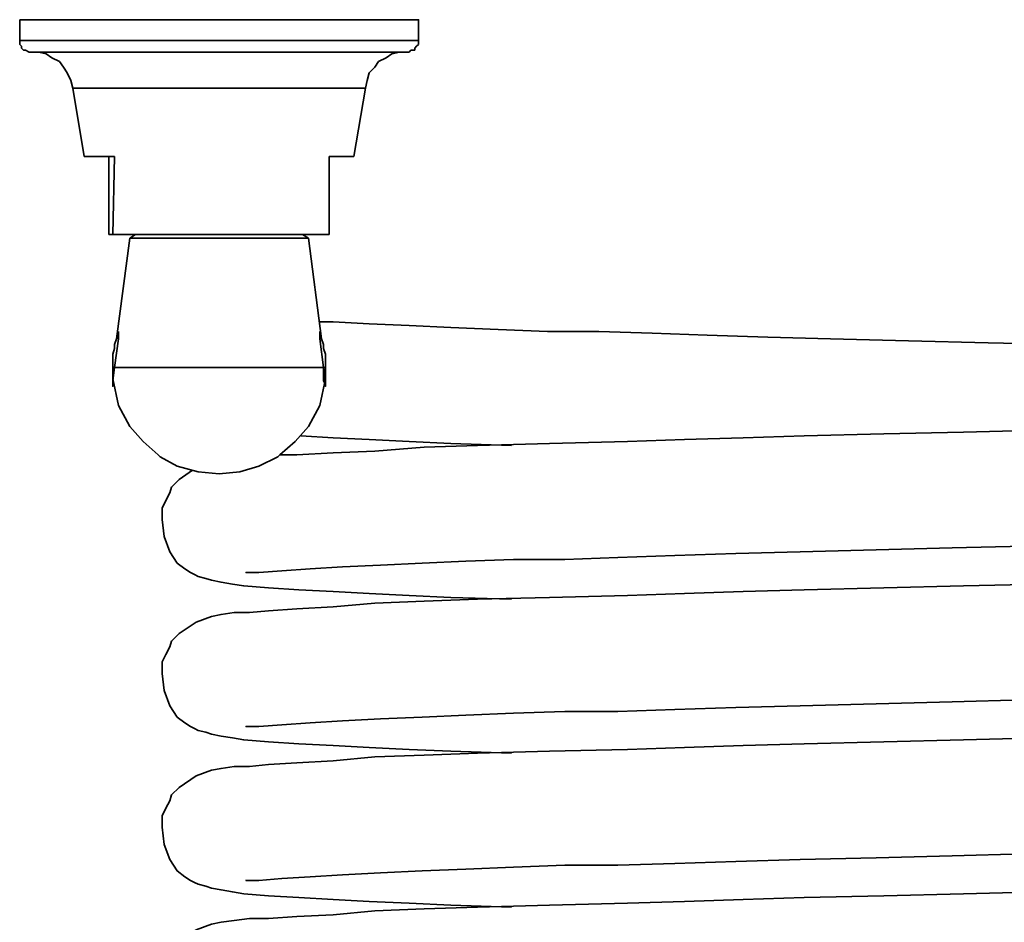
# Model space of a CAD drawing. Extents: x 61 to 709, y -31 to 639.
# Drawn here: x 406 to 483, y 523 to 594 of the extents above; entities that cross this region are included whole.
import ezdxf

# ---------------------------------------------------------------- set-up
doc = ezdxf.new("R2010")
doc.units = 0
doc.header["$MEASUREMENT"] = 0
doc.layers.get('0').update_dxf_attribs({"lineweight": 0})

msp = doc.modelspace()

# ---------------------------------------------------------------- linework, layer by layer
at = {"color": 7, "lineweight": 35}
for points in [[(405.685, 593.929), (405.685, 593.929), (405.685, 592.289), (405.685, 592.289)], [(436.991, 592.289), (436.991, 592.289), (436.991, 593.929), (436.991, 593.929)], [(409.859, 588.562), (409.859, 588.562), (410.753, 583.195), (410.753, 583.195)], [(431.923, 583.195), (431.923, 583.195), (432.817, 588.562), (432.817, 588.562)], [(412.691, 583.195), (412.691, 583.195), (412.691, 577.083), (412.691, 577.083)], [(412.99, 577.083), (412.99, 577.083), (413.139, 583.195), (413.139, 583.195)], [(429.985, 583.195), (429.985, 583.195), (429.985, 577.083), (429.985, 577.083)], [(412.99, 577.083), (412.99, 577.083), (412.691, 577.083), (412.691, 577.083)], [(414.331, 576.785), (414.331, 576.785), (413.288, 568.884), (413.288, 568.884)], [(414.778, 577.083), (414.778, 577.083), (414.331, 576.785), (414.331, 576.785)], [(428.345, 576.785), (428.345, 576.785), (427.897, 577.083), (427.897, 577.083)], [(429.388, 568.884), (429.388, 568.884), (428.345, 576.785), (428.345, 576.785)], [(413.139, 566.647), (413.139, 566.647), (412.99, 566.647), (412.99, 566.647)], [(429.686, 566.647), (429.686, 566.647), (429.537, 565.604), (429.537, 565.604)], [(429.686, 566.647), (429.686, 566.647), (429.537, 566.647), (429.537, 566.647)]]:
    msp.add_open_spline(points, degree=3, dxfattribs=at)
for points, knots in [([(436.991, 593.929), (436.991, 593.929), (436.991, 593.929), (436.991, 593.929), (436.991, 593.929), (436.842, 593.929), (436.842, 593.929), (436.842, 593.929), (436.544, 593.929), (436.544, 593.929), (436.544, 593.929), (435.948, 593.929), (435.948, 593.929), (435.948, 593.929), (435.202, 593.929), (435.202, 593.929), (435.202, 593.929), (434.159, 593.929), (434.159, 593.929), (434.159, 593.929), (433.115, 593.929), (433.115, 593.929), (433.115, 593.929), (431.774, 593.929), (431.774, 593.929), (431.774, 593.929), (430.432, 593.929), (430.432, 593.929), (430.432, 593.929), (428.792, 593.929), (428.792, 593.929), (428.792, 593.929), (427.152, 593.929), (427.152, 593.929), (427.152, 593.929), (425.512, 593.929), (425.512, 593.929), (425.512, 593.929), (423.723, 593.929), (423.723, 593.929), (423.723, 593.929), (421.934, 593.929), (421.934, 593.929), (421.934, 593.929), (419.996, 593.929), (419.996, 593.929), (419.996, 593.929), (418.207, 593.929), (418.207, 593.929), (418.207, 593.929), (416.418, 593.929), (416.418, 593.929), (416.418, 593.929), (414.778, 593.929), (414.778, 593.929), (414.778, 593.929), (413.139, 593.929), (413.139, 593.929), (413.139, 593.929), (411.648, 593.929), (411.648, 593.929), (411.648, 593.929), (410.306, 593.929), (410.306, 593.929), (410.306, 593.929), (409.113, 593.929), (409.113, 593.929), (409.113, 593.929), (408.07, 593.929), (408.07, 593.929), (408.07, 593.929), (407.175, 593.929), (407.175, 593.929), (407.175, 593.929), (406.43, 593.929), (406.43, 593.929), (406.43, 593.929), (405.983, 593.929), (405.983, 593.929), (405.983, 593.929), (405.685, 593.929), (405.685, 593.929)], [0, 0, 0, 0, 1, 1, 1, 2, 2, 2, 3, 3, 3, 4, 4, 4, 5, 5, 5, 6, 6, 6, 7, 7, 7, 8, 8, 8, 9, 9, 9, 10, 10, 10, 11, 11, 11, 12, 12, 12, 13, 13, 13, 14, 14, 14, 15, 15, 15, 16, 16, 16, 17, 17, 17, 18, 18, 18, 19, 19, 19, 20, 20, 20, 21, 21, 21, 22, 22, 22, 23, 23, 23, 24, 24, 24, 25, 25, 25, 26, 26, 26, 27, 27, 27, 27]), ([(405.685, 592.289), (405.685, 592.289), (405.685, 592.14), (405.685, 592.14), (405.685, 592.14), (405.685, 591.991), (405.685, 591.991), (405.685, 591.991), (405.834, 591.842), (405.834, 591.842), (405.834, 591.842), (405.834, 591.693), (405.834, 591.693), (405.834, 591.693), (405.983, 591.544), (405.983, 591.544), (405.983, 591.544), (406.132, 591.544), (406.132, 591.544), (406.132, 591.544), (406.43, 591.395), (406.43, 591.395), (406.43, 591.395), (406.579, 591.395), (406.579, 591.395)], [0, 0, 0, 0, 1, 1, 1, 2, 2, 2, 3, 3, 3, 4, 4, 4, 5, 5, 5, 6, 6, 6, 7, 7, 7, 8, 8, 8, 8]), ([(405.685, 592.289), (405.685, 592.289), (405.685, 592.289), (405.685, 592.289), (405.685, 592.289), (405.983, 592.289), (405.983, 592.289), (405.983, 592.289), (406.43, 592.289), (406.43, 592.289), (406.43, 592.289), (407.175, 592.289), (407.175, 592.289), (407.175, 592.289), (408.07, 592.289), (408.07, 592.289), (408.07, 592.289), (409.113, 592.289), (409.113, 592.289), (409.113, 592.289), (410.306, 592.289), (410.306, 592.289), (410.306, 592.289), (411.648, 592.289), (411.648, 592.289), (411.648, 592.289), (413.139, 592.289), (413.139, 592.289), (413.139, 592.289), (414.778, 592.289), (414.778, 592.289), (414.778, 592.289), (416.418, 592.289), (416.418, 592.289), (416.418, 592.289), (418.207, 592.289), (418.207, 592.289), (418.207, 592.289), (419.996, 592.289), (419.996, 592.289), (419.996, 592.289), (421.934, 592.289), (421.934, 592.289), (421.934, 592.289), (423.723, 592.289), (423.723, 592.289), (423.723, 592.289), (425.512, 592.289), (425.512, 592.289), (425.512, 592.289), (427.152, 592.289), (427.152, 592.289), (427.152, 592.289), (428.792, 592.289), (428.792, 592.289), (428.792, 592.289), (430.432, 592.289), (430.432, 592.289), (430.432, 592.289), (431.774, 592.289), (431.774, 592.289), (431.774, 592.289), (433.115, 592.289), (433.115, 592.289), (433.115, 592.289), (434.159, 592.289), (434.159, 592.289), (434.159, 592.289), (435.202, 592.289), (435.202, 592.289), (435.202, 592.289), (435.948, 592.289), (435.948, 592.289), (435.948, 592.289), (436.544, 592.289), (436.544, 592.289), (436.544, 592.289), (436.842, 592.289), (436.842, 592.289), (436.842, 592.289), (436.991, 592.289), (436.991, 592.289)], [0, 0, 0, 0, 1, 1, 1, 2, 2, 2, 3, 3, 3, 4, 4, 4, 5, 5, 5, 6, 6, 6, 7, 7, 7, 8, 8, 8, 9, 9, 9, 10, 10, 10, 11, 11, 11, 12, 12, 12, 13, 13, 13, 14, 14, 14, 15, 15, 15, 16, 16, 16, 17, 17, 17, 18, 18, 18, 19, 19, 19, 20, 20, 20, 21, 21, 21, 22, 22, 22, 23, 23, 23, 24, 24, 24, 25, 25, 25, 26, 26, 26, 27, 27, 27, 27]), ([(436.097, 591.395), (436.097, 591.395), (436.246, 591.395), (436.246, 591.395), (436.246, 591.395), (436.395, 591.544), (436.395, 591.544), (436.395, 591.544), (436.693, 591.544), (436.693, 591.544), (436.693, 591.544), (436.693, 591.693), (436.693, 591.693), (436.693, 591.693), (436.842, 591.842), (436.842, 591.842), (436.842, 591.842), (436.991, 591.991), (436.991, 591.991), (436.991, 591.991), (436.991, 592.14), (436.991, 592.14), (436.991, 592.14), (436.991, 592.289), (436.991, 592.289)], [0, 0, 0, 0, 1, 1, 1, 2, 2, 2, 3, 3, 3, 4, 4, 4, 5, 5, 5, 6, 6, 6, 7, 7, 7, 8, 8, 8, 8]), ([(406.579, 591.395), (406.579, 591.395), (407.175, 591.395), (407.175, 591.395), (407.175, 591.395), (407.772, 591.246), (407.772, 591.246), (407.772, 591.246), (408.219, 590.947), (408.219, 590.947), (408.219, 590.947), (408.815, 590.649), (408.815, 590.649), (408.815, 590.649), (409.113, 590.202), (409.113, 590.202), (409.113, 590.202), (409.412, 589.755), (409.412, 589.755), (409.412, 589.755), (409.71, 589.158), (409.71, 589.158), (409.71, 589.158), (409.859, 588.562), (409.859, 588.562)], [0, 0, 0, 0, 1, 1, 1, 2, 2, 2, 3, 3, 3, 4, 4, 4, 5, 5, 5, 6, 6, 6, 7, 7, 7, 8, 8, 8, 8]), ([(436.097, 591.395), (436.097, 591.395), (436.097, 591.395), (436.097, 591.395), (436.097, 591.395), (435.799, 591.395), (435.799, 591.395), (435.799, 591.395), (435.351, 591.395), (435.351, 591.395), (435.351, 591.395), (434.606, 591.395), (434.606, 591.395), (434.606, 591.395), (433.712, 591.395), (433.712, 591.395), (433.712, 591.395), (432.668, 591.395), (432.668, 591.395), (432.668, 591.395), (431.475, 591.395), (431.475, 591.395), (431.475, 591.395), (430.134, 591.395), (430.134, 591.395), (430.134, 591.395), (428.643, 591.395), (428.643, 591.395), (428.643, 591.395), (427.003, 591.395), (427.003, 591.395), (427.003, 591.395), (425.363, 591.395), (425.363, 591.395), (425.363, 591.395), (423.574, 591.395), (423.574, 591.395), (423.574, 591.395), (421.785, 591.395), (421.785, 591.395), (421.785, 591.395), (419.996, 591.395), (419.996, 591.395), (419.996, 591.395), (418.207, 591.395), (418.207, 591.395), (418.207, 591.395), (416.567, 591.395), (416.567, 591.395), (416.567, 591.395), (414.928, 591.395), (414.928, 591.395), (414.928, 591.395), (413.288, 591.395), (413.288, 591.395), (413.288, 591.395), (411.946, 591.395), (411.946, 591.395), (411.946, 591.395), (410.604, 591.395), (410.604, 591.395), (410.604, 591.395), (409.412, 591.395), (409.412, 591.395), (409.412, 591.395), (408.517, 591.395), (408.517, 591.395), (408.517, 591.395), (407.623, 591.395), (407.623, 591.395), (407.623, 591.395), (407.026, 591.395), (407.026, 591.395), (407.026, 591.395), (406.728, 591.395), (406.728, 591.395), (406.728, 591.395), (406.579, 591.395), (406.579, 591.395)], [0, 0, 0, 0, 1, 1, 1, 2, 2, 2, 3, 3, 3, 4, 4, 4, 5, 5, 5, 6, 6, 6, 7, 7, 7, 8, 8, 8, 9, 9, 9, 10, 10, 10, 11, 11, 11, 12, 12, 12, 13, 13, 13, 14, 14, 14, 15, 15, 15, 16, 16, 16, 17, 17, 17, 18, 18, 18, 19, 19, 19, 20, 20, 20, 21, 21, 21, 22, 22, 22, 23, 23, 23, 24, 24, 24, 25, 25, 25, 26, 26, 26, 26]), ([(432.817, 588.562), (432.817, 588.562), (432.966, 589.158), (432.966, 589.158), (432.966, 589.158), (433.115, 589.755), (433.115, 589.755), (433.115, 589.755), (433.562, 590.202), (433.562, 590.202), (433.562, 590.202), (433.861, 590.649), (433.861, 590.649), (433.861, 590.649), (434.457, 590.947), (434.457, 590.947), (434.457, 590.947), (434.904, 591.246), (434.904, 591.246), (434.904, 591.246), (435.501, 591.395), (435.501, 591.395), (435.501, 591.395), (436.097, 591.395), (436.097, 591.395)], [0, 0, 0, 0, 1, 1, 1, 2, 2, 2, 3, 3, 3, 4, 4, 4, 5, 5, 5, 6, 6, 6, 7, 7, 7, 8, 8, 8, 8]), ([(432.817, 588.562), (432.817, 588.562), (432.817, 588.562), (432.817, 588.562), (432.817, 588.562), (432.668, 588.562), (432.668, 588.562), (432.668, 588.562), (432.221, 588.562), (432.221, 588.562), (432.221, 588.562), (431.624, 588.562), (431.624, 588.562), (431.624, 588.562), (430.879, 588.562), (430.879, 588.562), (430.879, 588.562), (429.985, 588.562), (429.985, 588.562), (429.985, 588.562), (428.941, 588.562), (428.941, 588.562), (428.941, 588.562), (427.599, 588.562), (427.599, 588.562), (427.599, 588.562), (426.258, 588.562), (426.258, 588.562), (426.258, 588.562), (424.767, 588.562), (424.767, 588.562), (424.767, 588.562), (423.276, 588.562), (423.276, 588.562), (423.276, 588.562), (421.785, 588.562), (421.785, 588.562), (421.785, 588.562), (420.145, 588.562), (420.145, 588.562), (420.145, 588.562), (418.655, 588.562), (418.655, 588.562), (418.655, 588.562), (417.164, 588.562), (417.164, 588.562), (417.164, 588.562), (415.673, 588.562), (415.673, 588.562), (415.673, 588.562), (414.331, 588.562), (414.331, 588.562), (414.331, 588.562), (413.288, 588.562), (413.288, 588.562), (413.288, 588.562), (412.244, 588.562), (412.244, 588.562), (412.244, 588.562), (411.35, 588.562), (411.35, 588.562), (411.35, 588.562), (410.604, 588.562), (410.604, 588.562), (410.604, 588.562), (410.157, 588.562), (410.157, 588.562), (410.157, 588.562), (409.859, 588.562), (409.859, 588.562)], [0, 0, 0, 0, 1, 1, 1, 2, 2, 2, 3, 3, 3, 4, 4, 4, 5, 5, 5, 6, 6, 6, 7, 7, 7, 8, 8, 8, 9, 9, 9, 10, 10, 10, 11, 11, 11, 12, 12, 12, 13, 13, 13, 14, 14, 14, 15, 15, 15, 16, 16, 16, 17, 17, 17, 18, 18, 18, 19, 19, 19, 20, 20, 20, 21, 21, 21, 22, 22, 22, 23, 23, 23, 23]), ([(413.139, 583.195), (413.139, 583.195), (412.244, 583.195), (412.244, 583.195), (412.244, 583.195), (411.499, 583.195), (411.499, 583.195), (411.499, 583.195), (411.051, 583.195), (411.051, 583.195), (411.051, 583.195), (410.753, 583.195), (410.753, 583.195)], [0, 0, 0, 0, 1, 1, 1, 2, 2, 2, 3, 3, 3, 4, 4, 4, 4]), ([(429.985, 583.195), (429.985, 583.195), (430.73, 583.195), (430.73, 583.195), (430.73, 583.195), (431.475, 583.195), (431.475, 583.195), (431.475, 583.195), (431.774, 583.195), (431.774, 583.195), (431.774, 583.195), (431.923, 583.195), (431.923, 583.195)], [0, 0, 0, 0, 1, 1, 1, 2, 2, 2, 3, 3, 3, 4, 4, 4, 4]), ([(429.985, 577.083), (429.985, 577.083), (429.239, 577.083), (429.239, 577.083), (429.239, 577.083), (428.196, 577.083), (428.196, 577.083), (428.196, 577.083), (427.152, 577.083), (427.152, 577.083), (427.152, 577.083), (425.81, 577.083), (425.81, 577.083), (425.81, 577.083), (424.469, 577.083), (424.469, 577.083), (424.469, 577.083), (423.127, 577.083), (423.127, 577.083), (423.127, 577.083), (421.636, 577.083), (421.636, 577.083), (421.636, 577.083), (420.145, 577.083), (420.145, 577.083), (420.145, 577.083), (418.804, 577.083), (418.804, 577.083), (418.804, 577.083), (417.462, 577.083), (417.462, 577.083), (417.462, 577.083), (416.12, 577.083), (416.12, 577.083), (416.12, 577.083), (414.928, 577.083), (414.928, 577.083), (414.928, 577.083), (413.884, 577.083), (413.884, 577.083), (413.884, 577.083), (412.99, 577.083), (412.99, 577.083)], [0, 0, 0, 0, 1, 1, 1, 2, 2, 2, 3, 3, 3, 4, 4, 4, 5, 5, 5, 6, 6, 6, 7, 7, 7, 8, 8, 8, 9, 9, 9, 10, 10, 10, 11, 11, 11, 12, 12, 12, 13, 13, 13, 14, 14, 14, 14]), ([(428.345, 576.785), (428.345, 576.785), (428.196, 576.785), (428.196, 576.785), (428.196, 576.785), (427.897, 576.785), (427.897, 576.785), (427.897, 576.785), (427.45, 576.785), (427.45, 576.785), (427.45, 576.785), (426.705, 576.785), (426.705, 576.785), (426.705, 576.785), (425.81, 576.785), (425.81, 576.785), (425.81, 576.785), (424.767, 576.785), (424.767, 576.785), (424.767, 576.785), (423.723, 576.785), (423.723, 576.785), (423.723, 576.785), (422.531, 576.785), (422.531, 576.785), (422.531, 576.785), (421.338, 576.785), (421.338, 576.785), (421.338, 576.785), (420.145, 576.785), (420.145, 576.785), (420.145, 576.785), (418.953, 576.785), (418.953, 576.785), (418.953, 576.785), (417.909, 576.785), (417.909, 576.785), (417.909, 576.785), (416.866, 576.785), (416.866, 576.785), (416.866, 576.785), (415.971, 576.785), (415.971, 576.785), (415.971, 576.785), (415.226, 576.785), (415.226, 576.785), (415.226, 576.785), (414.778, 576.785), (414.778, 576.785), (414.778, 576.785), (414.48, 576.785), (414.48, 576.785), (414.48, 576.785), (414.331, 576.785), (414.331, 576.785)], [0, 0, 0, 0, 1, 1, 1, 2, 2, 2, 3, 3, 3, 4, 4, 4, 5, 5, 5, 6, 6, 6, 7, 7, 7, 8, 8, 8, 9, 9, 9, 10, 10, 10, 11, 11, 11, 12, 12, 12, 13, 13, 13, 14, 14, 14, 15, 15, 15, 16, 16, 16, 17, 17, 17, 18, 18, 18, 18]), ([(564.753, 566.2), (564.753, 566.2), (564.454, 566.2), (564.454, 566.2), (564.454, 566.2), (561.026, 566.349), (561.026, 566.349), (561.026, 566.349), (557.448, 566.498), (557.448, 566.498), (557.448, 566.498), (553.572, 566.647), (553.572, 566.647), (553.572, 566.647), (549.397, 566.797), (549.397, 566.797), (549.397, 566.797), (544.925, 566.946), (544.925, 566.946), (544.925, 566.946), (540.304, 567.095), (540.304, 567.095), (540.304, 567.095), (535.384, 567.244), (535.384, 567.244), (535.384, 567.244), (530.464, 567.393), (530.464, 567.393), (530.464, 567.393), (525.396, 567.542), (525.396, 567.542), (525.396, 567.542), (519.432, 567.691), (519.432, 567.691), (519.432, 567.691), (513.767, 567.84), (513.767, 567.84), (513.767, 567.84), (508.251, 567.989), (508.251, 567.989), (508.251, 567.989), (503.034, 567.989), (503.034, 567.989), (503.034, 567.989), (497.965, 568.138), (497.965, 568.138), (497.965, 568.138), (493.045, 568.287), (493.045, 568.287), (493.045, 568.287), (487.678, 568.436), (487.678, 568.436), (487.678, 568.436), (481.715, 568.586), (481.715, 568.586), (481.715, 568.586), (475.454, 568.735), (475.454, 568.735), (475.454, 568.735), (469.342, 568.884), (469.342, 568.884), (469.342, 568.884), (464.422, 569.033), (464.422, 569.033), (464.422, 569.033), (459.651, 569.182), (459.651, 569.182), (459.651, 569.182), (455.328, 569.331), (455.328, 569.331), (455.328, 569.331), (451.154, 569.48), (451.154, 569.48), (451.154, 569.48), (447.129, 569.48), (447.129, 569.48), (447.129, 569.48), (443.253, 569.629), (443.253, 569.629), (443.253, 569.629), (439.526, 569.778), (439.526, 569.778), (439.526, 569.778), (436.246, 569.927), (436.246, 569.927), (436.246, 569.927), (433.115, 570.076), (433.115, 570.076), (433.115, 570.076), (430.283, 570.225), (430.283, 570.225), (430.283, 570.225), (429.239, 570.225), (429.239, 570.225)], [0, 0, 0, 0, 1, 1, 1, 2, 2, 2, 3, 3, 3, 4, 4, 4, 5, 5, 5, 6, 6, 6, 7, 7, 7, 8, 8, 8, 9, 9, 9, 10, 10, 10, 11, 11, 11, 12, 12, 12, 13, 13, 13, 14, 14, 14, 15, 15, 15, 16, 16, 16, 17, 17, 17, 18, 18, 18, 19, 19, 19, 20, 20, 20, 21, 21, 21, 22, 22, 22, 23, 23, 23, 24, 24, 24, 25, 25, 25, 26, 26, 26, 27, 27, 27, 28, 28, 28, 29, 29, 29, 30, 30, 30, 31, 31, 31, 31]), ([(413.437, 569.48), (413.437, 569.48), (413.437, 569.182), (413.437, 569.182), (413.437, 569.182), (413.288, 568.884), (413.288, 568.884), (413.288, 568.884), (413.139, 568.436), (413.139, 568.436), (413.139, 568.436), (413.139, 568.138), (413.139, 568.138), (413.139, 568.138), (412.99, 567.691), (412.99, 567.691), (412.99, 567.691), (412.99, 567.393), (412.99, 567.393), (412.99, 567.393), (412.99, 566.946), (412.99, 566.946), (412.99, 566.946), (412.99, 566.647), (412.99, 566.647)], [0, 0, 0, 0, 1, 1, 1, 2, 2, 2, 3, 3, 3, 4, 4, 4, 5, 5, 5, 6, 6, 6, 7, 7, 7, 8, 8, 8, 8]), ([(413.437, 569.48), (413.437, 569.48), (413.437, 568.884), (413.437, 568.884), (413.437, 568.884), (413.139, 566.647), (413.139, 566.647)], [0, 0, 0, 0, 1, 1, 1, 2, 2, 2, 2]), ([(429.537, 566.647), (429.537, 566.647), (429.239, 568.884), (429.239, 568.884), (429.239, 568.884), (429.239, 569.48), (429.239, 569.48)], [0, 0, 0, 0, 1, 1, 1, 2, 2, 2, 2]), ([(429.686, 566.647), (429.686, 566.647), (429.686, 566.946), (429.686, 566.946), (429.686, 566.946), (429.686, 567.393), (429.686, 567.393), (429.686, 567.393), (429.686, 567.691), (429.686, 567.691), (429.686, 567.691), (429.537, 568.138), (429.537, 568.138), (429.537, 568.138), (429.537, 568.436), (429.537, 568.436), (429.537, 568.436), (429.388, 568.884), (429.388, 568.884), (429.388, 568.884), (429.239, 569.182), (429.239, 569.182), (429.239, 569.182), (429.239, 569.48), (429.239, 569.48)], [0, 0, 0, 0, 1, 1, 1, 2, 2, 2, 3, 3, 3, 4, 4, 4, 5, 5, 5, 6, 6, 6, 7, 7, 7, 8, 8, 8, 8]), ([(413.139, 566.647), (413.139, 566.647), (412.99, 565.604), (412.99, 565.604), (412.99, 565.604), (412.99, 565.306), (412.99, 565.306), (412.99, 565.306), (412.99, 565.157), (412.99, 565.157), (412.99, 565.157), (412.99, 565.455), (412.99, 565.455), (412.99, 565.455), (412.99, 566.647), (412.99, 566.647)], [0, 0, 0, 0, 1, 1, 1, 2, 2, 2, 3, 3, 3, 4, 4, 4, 5, 5, 5, 5]), ([(413.139, 566.647), (413.139, 566.647), (413.437, 566.647), (413.437, 566.647), (413.437, 566.647), (414.033, 566.647), (414.033, 566.647), (414.033, 566.647), (414.928, 566.647), (414.928, 566.647), (414.928, 566.647), (415.971, 566.647), (415.971, 566.647), (415.971, 566.647), (417.164, 566.647), (417.164, 566.647), (417.164, 566.647), (418.505, 566.647), (418.505, 566.647), (418.505, 566.647), (419.847, 566.647), (419.847, 566.647), (419.847, 566.647), (421.338, 566.647), (421.338, 566.647), (421.338, 566.647), (422.829, 566.647), (422.829, 566.647), (422.829, 566.647), (424.17, 566.647), (424.17, 566.647), (424.17, 566.647), (425.512, 566.647), (425.512, 566.647), (425.512, 566.647), (426.705, 566.647), (426.705, 566.647), (426.705, 566.647), (427.748, 566.647), (427.748, 566.647), (427.748, 566.647), (428.643, 566.647), (428.643, 566.647), (428.643, 566.647), (429.239, 566.647), (429.239, 566.647), (429.239, 566.647), (429.537, 566.647), (429.537, 566.647)], [0, 0, 0, 0, 1, 1, 1, 2, 2, 2, 3, 3, 3, 4, 4, 4, 5, 5, 5, 6, 6, 6, 7, 7, 7, 8, 8, 8, 9, 9, 9, 10, 10, 10, 11, 11, 11, 12, 12, 12, 13, 13, 13, 14, 14, 14, 15, 15, 15, 16, 16, 16, 16]), ([(429.537, 566.647), (429.537, 566.647), (429.537, 565.604), (429.537, 565.604), (429.537, 565.604), (429.686, 565.306), (429.686, 565.306), (429.686, 565.306), (429.686, 565.157), (429.686, 565.157), (429.686, 565.157), (429.686, 565.455), (429.686, 565.455), (429.686, 565.455), (429.686, 566.647), (429.686, 566.647)], [0, 0, 0, 0, 1, 1, 1, 2, 2, 2, 3, 3, 3, 4, 4, 4, 5, 5, 5, 5]), ([(412.99, 565.753), (412.99, 565.753), (413.437, 563.666), (413.437, 563.666), (413.437, 563.666), (414.331, 562.026), (414.331, 562.026), (414.331, 562.026), (415.375, 560.833), (415.375, 560.833), (415.375, 560.833), (416.567, 559.79), (416.567, 559.79)], [0, 0, 0, 0, 1, 1, 1, 2, 2, 2, 3, 3, 3, 4, 4, 4, 4]), ([(426.109, 559.79), (426.109, 559.79), (427.301, 560.833), (427.301, 560.833), (427.301, 560.833), (428.345, 562.026), (428.345, 562.026), (428.345, 562.026), (429.239, 563.666), (429.239, 563.666), (429.239, 563.666), (429.686, 565.753), (429.686, 565.753)], [0, 0, 0, 0, 1, 1, 1, 2, 2, 2, 3, 3, 3, 4, 4, 4, 4]), ([(564.753, 563.964), (564.753, 563.964), (563.262, 563.964), (563.262, 563.964), (563.262, 563.964), (559.833, 563.815), (559.833, 563.815), (559.833, 563.815), (556.106, 563.666), (556.106, 563.666), (556.106, 563.666), (552.081, 563.517), (552.081, 563.517), (552.081, 563.517), (547.907, 563.368), (547.907, 563.368), (547.907, 563.368), (543.434, 563.219), (543.434, 563.219), (543.434, 563.219), (538.813, 563.07), (538.813, 563.07), (538.813, 563.07), (533.744, 562.92), (533.744, 562.92), (533.744, 562.92), (528.675, 562.771), (528.675, 562.771), (528.675, 562.771), (523.756, 562.622), (523.756, 562.622), (523.756, 562.622), (517.792, 562.473), (517.792, 562.473), (517.792, 562.473), (512.127, 562.324), (512.127, 562.324), (512.127, 562.324), (506.761, 562.324), (506.761, 562.324), (506.761, 562.324), (501.543, 562.175), (501.543, 562.175), (501.543, 562.175), (496.623, 562.026), (496.623, 562.026), (496.623, 562.026), (491.405, 561.877), (491.405, 561.877), (491.405, 561.877), (485.889, 561.728), (485.889, 561.728), (485.889, 561.728), (479.777, 561.579), (479.777, 561.579), (479.777, 561.579), (473.516, 561.43), (473.516, 561.43), (473.516, 561.43), (467.254, 561.281), (467.254, 561.281), (467.254, 561.281), (462.484, 561.132), (462.484, 561.132), (462.484, 561.132), (457.862, 560.982), (457.862, 560.982), (457.862, 560.982), (453.39, 560.833), (453.39, 560.833), (453.39, 560.833), (447.278, 560.684), (447.278, 560.684), (447.278, 560.684), (441.613, 560.535), (441.613, 560.535), (441.613, 560.535), (437.439, 560.386), (437.439, 560.386), (437.439, 560.386), (433.562, 560.088), (433.562, 560.088), (433.562, 560.088), (430.283, 559.939), (430.283, 559.939), (430.283, 559.939), (427.45, 559.79), (427.45, 559.79), (427.45, 559.79), (426.109, 559.79), (426.109, 559.79)], [0, 0, 0, 0, 1, 1, 1, 2, 2, 2, 3, 3, 3, 4, 4, 4, 5, 5, 5, 6, 6, 6, 7, 7, 7, 8, 8, 8, 9, 9, 9, 10, 10, 10, 11, 11, 11, 12, 12, 12, 13, 13, 13, 14, 14, 14, 15, 15, 15, 16, 16, 16, 17, 17, 17, 18, 18, 18, 19, 19, 19, 20, 20, 20, 21, 21, 21, 22, 22, 22, 23, 23, 23, 24, 24, 24, 25, 25, 25, 26, 26, 26, 27, 27, 27, 28, 28, 28, 29, 29, 29, 30, 30, 30, 30]), ([(427.748, 561.281), (427.748, 561.281), (430.283, 561.132), (430.283, 561.132), (430.283, 561.132), (433.115, 560.982), (433.115, 560.982), (433.115, 560.982), (436.246, 560.833), (436.246, 560.833), (436.246, 560.833), (439.526, 560.684), (439.526, 560.684), (439.526, 560.684), (444.296, 560.535), (444.296, 560.535)], [0, 0, 0, 0, 1, 1, 1, 2, 2, 2, 3, 3, 3, 4, 4, 4, 5, 5, 5, 5]), ([(426.109, 559.79), (426.109, 559.79), (425.959, 559.641), (425.959, 559.641), (425.959, 559.641), (424.469, 558.895), (424.469, 558.895), (424.469, 558.895), (422.978, 558.448), (422.978, 558.448), (422.978, 558.448), (421.338, 558.299), (421.338, 558.299), (421.338, 558.299), (419.698, 558.448), (419.698, 558.448), (419.698, 558.448), (418.058, 558.895), (418.058, 558.895), (418.058, 558.895), (416.717, 559.641), (416.717, 559.641), (416.717, 559.641), (416.567, 559.79), (416.567, 559.79)], [0, 0, 0, 0, 1, 1, 1, 2, 2, 2, 3, 3, 3, 4, 4, 4, 5, 5, 5, 6, 6, 6, 7, 7, 7, 8, 8, 8, 8]), ([(419.251, 558.597), (419.251, 558.597), (418.207, 557.852), (418.207, 557.852), (418.207, 557.852), (417.611, 557.255), (417.611, 557.255), (417.611, 557.255), (417.462, 556.808), (417.462, 556.808), (417.462, 556.808), (417.164, 556.212), (417.164, 556.212), (417.164, 556.212), (416.866, 555.616), (416.866, 555.616), (416.866, 555.616), (416.866, 554.721), (416.866, 554.721), (416.866, 554.721), (417.015, 553.379), (417.015, 553.379), (417.015, 553.379), (417.462, 552.187), (417.462, 552.187), (417.462, 552.187), (418.058, 551.292), (418.058, 551.292), (418.058, 551.292), (418.655, 550.845), (418.655, 550.845), (418.655, 550.845), (419.102, 550.547), (419.102, 550.547), (419.102, 550.547), (419.4, 550.398), (419.4, 550.398), (419.4, 550.398), (419.698, 550.249), (419.698, 550.249), (419.698, 550.249), (420.294, 550.1), (420.294, 550.1), (420.294, 550.1), (420.742, 549.951), (420.742, 549.951), (420.742, 549.951), (421.487, 549.801), (421.487, 549.801), (421.487, 549.801), (422.382, 549.652), (422.382, 549.652), (422.382, 549.652), (423.276, 549.503), (423.276, 549.503), (423.276, 549.503), (425.214, 549.354), (425.214, 549.354), (425.214, 549.354), (427.599, 549.205), (427.599, 549.205), (427.599, 549.205), (430.283, 549.056), (430.283, 549.056), (430.283, 549.056), (433.115, 548.907), (433.115, 548.907), (433.115, 548.907), (436.246, 548.758), (436.246, 548.758), (436.246, 548.758), (439.526, 548.609), (439.526, 548.609), (439.526, 548.609), (444.296, 548.46), (444.296, 548.46)], [0, 0, 0, 0, 1, 1, 1, 2, 2, 2, 3, 3, 3, 4, 4, 4, 5, 5, 5, 6, 6, 6, 7, 7, 7, 8, 8, 8, 9, 9, 9, 10, 10, 10, 11, 11, 11, 12, 12, 12, 13, 13, 13, 14, 14, 14, 15, 15, 15, 16, 16, 16, 17, 17, 17, 18, 18, 18, 19, 19, 19, 20, 20, 20, 21, 21, 21, 22, 22, 22, 23, 23, 23, 24, 24, 24, 25, 25, 25, 25]), ([(423.425, 550.547), (423.425, 550.547), (423.425, 550.547), (423.425, 550.547), (423.425, 550.547), (423.723, 550.547), (423.723, 550.547), (423.723, 550.547), (424.469, 550.547), (424.469, 550.547), (424.469, 550.547), (426.258, 550.696), (426.258, 550.696), (426.258, 550.696), (428.494, 550.845), (428.494, 550.845), (428.494, 550.845), (431.028, 550.994), (431.028, 550.994), (431.028, 550.994), (434.01, 551.143), (434.01, 551.143), (434.01, 551.143), (437.289, 551.292), (437.289, 551.292), (437.289, 551.292), (440.718, 551.441), (440.718, 551.441), (440.718, 551.441), (444.445, 551.59), (444.445, 551.59), (444.445, 551.59), (448.47, 551.59), (448.47, 551.59), (448.47, 551.59), (452.645, 551.739), (452.645, 551.739), (452.645, 551.739), (457.117, 551.889), (457.117, 551.889), (457.117, 551.889), (461.888, 552.038), (461.888, 552.038), (461.888, 552.038), (466.956, 552.187), (466.956, 552.187), (466.956, 552.187), (472.92, 552.336), (472.92, 552.336), (472.92, 552.336), (478.883, 552.485), (478.883, 552.485), (478.883, 552.485), (484.548, 552.634), (484.548, 552.634), (484.548, 552.634), (490.213, 552.783), (490.213, 552.783), (490.213, 552.783), (495.431, 552.932), (495.431, 552.932), (495.431, 552.932), (500.499, 553.081), (500.499, 553.081), (500.499, 553.081), (505.419, 553.23), (505.419, 553.23), (505.419, 553.23), (510.786, 553.23), (510.786, 553.23), (510.786, 553.23), (516.6, 553.379), (516.6, 553.379), (516.6, 553.379), (522.712, 553.678), (522.712, 553.678), (522.712, 553.678), (527.93, 553.678), (527.93, 553.678), (527.93, 553.678), (532.999, 553.827), (532.999, 553.827), (532.999, 553.827), (537.769, 553.976), (537.769, 553.976), (537.769, 553.976), (542.391, 554.125), (542.391, 554.125), (542.391, 554.125), (546.714, 554.274), (546.714, 554.274), (546.714, 554.274), (550.739, 554.423), (550.739, 554.423), (550.739, 554.423), (554.764, 554.572), (554.764, 554.572), (554.764, 554.572), (558.64, 554.721), (558.64, 554.721), (558.64, 554.721), (562.367, 554.87), (562.367, 554.87), (562.367, 554.87), (564.753, 554.87), (564.753, 554.87)], [0, 0, 0, 0, 1, 1, 1, 2, 2, 2, 3, 3, 3, 4, 4, 4, 5, 5, 5, 6, 6, 6, 7, 7, 7, 8, 8, 8, 9, 9, 9, 10, 10, 10, 11, 11, 11, 12, 12, 12, 13, 13, 13, 14, 14, 14, 15, 15, 15, 16, 16, 16, 17, 17, 17, 18, 18, 18, 19, 19, 19, 20, 20, 20, 21, 21, 21, 22, 22, 22, 23, 23, 23, 24, 24, 24, 25, 25, 25, 26, 26, 26, 27, 27, 27, 28, 28, 28, 29, 29, 29, 30, 30, 30, 31, 31, 31, 32, 32, 32, 33, 33, 33, 34, 34, 34, 35, 35, 35, 35]), ([(564.753, 551.889), (564.753, 551.889), (563.262, 551.889), (563.262, 551.889), (563.262, 551.889), (559.833, 551.739), (559.833, 551.739), (559.833, 551.739), (556.106, 551.59), (556.106, 551.59), (556.106, 551.59), (552.081, 551.441), (552.081, 551.441), (552.081, 551.441), (547.907, 551.292), (547.907, 551.292), (547.907, 551.292), (543.434, 551.143), (543.434, 551.143), (543.434, 551.143), (538.813, 550.994), (538.813, 550.994), (538.813, 550.994), (533.744, 550.845), (533.744, 550.845), (533.744, 550.845), (528.675, 550.696), (528.675, 550.696), (528.675, 550.696), (523.756, 550.547), (523.756, 550.547), (523.756, 550.547), (517.792, 550.398), (517.792, 550.398), (517.792, 550.398), (512.127, 550.249), (512.127, 550.249), (512.127, 550.249), (506.761, 550.249), (506.761, 550.249), (506.761, 550.249), (501.543, 550.1), (501.543, 550.1), (501.543, 550.1), (496.623, 549.951), (496.623, 549.951), (496.623, 549.951), (491.405, 549.801), (491.405, 549.801), (491.405, 549.801), (485.889, 549.652), (485.889, 549.652), (485.889, 549.652), (479.777, 549.503), (479.777, 549.503), (479.777, 549.503), (473.516, 549.354), (473.516, 549.354), (473.516, 549.354), (467.254, 549.205), (467.254, 549.205), (467.254, 549.205), (462.484, 549.056), (462.484, 549.056), (462.484, 549.056), (457.862, 548.907), (457.862, 548.907), (457.862, 548.907), (453.39, 548.758), (453.39, 548.758), (453.39, 548.758), (447.278, 548.609), (447.278, 548.609), (447.278, 548.609), (441.613, 548.46), (441.613, 548.46), (441.613, 548.46), (437.439, 548.311), (437.439, 548.311), (437.439, 548.311), (433.562, 548.162), (433.562, 548.162), (433.562, 548.162), (430.283, 547.863), (430.283, 547.863), (430.283, 547.863), (427.45, 547.714), (427.45, 547.714), (427.45, 547.714), (425.214, 547.565), (425.214, 547.565), (425.214, 547.565), (423.723, 547.416), (423.723, 547.416), (423.723, 547.416), (422.531, 547.416), (422.531, 547.416), (422.531, 547.416), (421.487, 547.267), (421.487, 547.267), (421.487, 547.267), (420.742, 547.118), (420.742, 547.118), (420.742, 547.118), (419.549, 546.671), (419.549, 546.671), (419.549, 546.671), (418.207, 545.776), (418.207, 545.776), (418.207, 545.776), (417.611, 545.18), (417.611, 545.18), (417.611, 545.18), (417.462, 544.733), (417.462, 544.733), (417.462, 544.733), (417.164, 544.136), (417.164, 544.136), (417.164, 544.136), (416.866, 543.54), (416.866, 543.54), (416.866, 543.54), (416.866, 542.646), (416.866, 542.646), (416.866, 542.646), (417.015, 541.304), (417.015, 541.304), (417.015, 541.304), (417.462, 540.111), (417.462, 540.111), (417.462, 540.111), (418.058, 539.217), (418.058, 539.217), (418.058, 539.217), (418.655, 538.77), (418.655, 538.77), (418.655, 538.77), (419.102, 538.471), (419.102, 538.471), (419.102, 538.471), (419.4, 538.322), (419.4, 538.322), (419.4, 538.322), (419.698, 538.173), (419.698, 538.173), (419.698, 538.173), (420.294, 538.024), (420.294, 538.024), (420.294, 538.024), (420.742, 537.875), (420.742, 537.875), (420.742, 537.875), (421.487, 537.726), (421.487, 537.726), (421.487, 537.726), (422.382, 537.577), (422.382, 537.577), (422.382, 537.577), (423.276, 537.428), (423.276, 537.428), (423.276, 537.428), (425.214, 537.279), (425.214, 537.279), (425.214, 537.279), (427.599, 537.13), (427.599, 537.13), (427.599, 537.13), (430.283, 536.981), (430.283, 536.981), (430.283, 536.981), (433.115, 536.832), (433.115, 536.832), (433.115, 536.832), (436.246, 536.682), (436.246, 536.682), (436.246, 536.682), (439.526, 536.533), (439.526, 536.533), (439.526, 536.533), (444.296, 536.384), (444.296, 536.384)], [0, 0, 0, 0, 1, 1, 1, 2, 2, 2, 3, 3, 3, 4, 4, 4, 5, 5, 5, 6, 6, 6, 7, 7, 7, 8, 8, 8, 9, 9, 9, 10, 10, 10, 11, 11, 11, 12, 12, 12, 13, 13, 13, 14, 14, 14, 15, 15, 15, 16, 16, 16, 17, 17, 17, 18, 18, 18, 19, 19, 19, 20, 20, 20, 21, 21, 21, 22, 22, 22, 23, 23, 23, 24, 24, 24, 25, 25, 25, 26, 26, 26, 27, 27, 27, 28, 28, 28, 29, 29, 29, 30, 30, 30, 31, 31, 31, 32, 32, 32, 33, 33, 33, 34, 34, 34, 35, 35, 35, 36, 36, 36, 37, 37, 37, 38, 38, 38, 39, 39, 39, 40, 40, 40, 41, 41, 41, 42, 42, 42, 43, 43, 43, 44, 44, 44, 45, 45, 45, 46, 46, 46, 47, 47, 47, 48, 48, 48, 49, 49, 49, 50, 50, 50, 51, 51, 51, 52, 52, 52, 53, 53, 53, 54, 54, 54, 55, 55, 55, 56, 56, 56, 57, 57, 57, 58, 58, 58, 59, 59, 59, 60, 60, 60, 60]), ([(423.425, 538.471), (423.425, 538.471), (423.425, 538.471), (423.425, 538.471), (423.425, 538.471), (423.723, 538.471), (423.723, 538.471), (423.723, 538.471), (424.469, 538.471), (424.469, 538.471), (424.469, 538.471), (426.258, 538.62), (426.258, 538.62), (426.258, 538.62), (428.494, 538.77), (428.494, 538.77), (428.494, 538.77), (431.028, 538.919), (431.028, 538.919), (431.028, 538.919), (434.01, 539.068), (434.01, 539.068), (434.01, 539.068), (437.289, 539.217), (437.289, 539.217), (437.289, 539.217), (440.718, 539.366), (440.718, 539.366), (440.718, 539.366), (444.445, 539.515), (444.445, 539.515), (444.445, 539.515), (448.47, 539.664), (448.47, 539.664), (448.47, 539.664), (452.645, 539.664), (452.645, 539.664), (452.645, 539.664), (457.117, 539.813), (457.117, 539.813), (457.117, 539.813), (461.888, 539.962), (461.888, 539.962), (461.888, 539.962), (466.956, 540.111), (466.956, 540.111), (466.956, 540.111), (472.92, 540.26), (472.92, 540.26), (472.92, 540.26), (478.883, 540.409), (478.883, 540.409), (478.883, 540.409), (484.548, 540.558), (484.548, 540.558), (484.548, 540.558), (490.213, 540.708), (490.213, 540.708), (490.213, 540.708), (495.431, 540.857), (495.431, 540.857), (495.431, 540.857), (500.499, 541.006), (500.499, 541.006), (500.499, 541.006), (505.419, 541.155), (505.419, 541.155), (505.419, 541.155), (510.786, 541.155), (510.786, 541.155), (510.786, 541.155), (516.6, 541.304), (516.6, 541.304), (516.6, 541.304), (522.712, 541.602), (522.712, 541.602), (522.712, 541.602), (527.93, 541.602), (527.93, 541.602), (527.93, 541.602), (532.999, 541.751), (532.999, 541.751), (532.999, 541.751), (537.769, 541.9), (537.769, 541.9), (537.769, 541.9), (542.391, 542.049), (542.391, 542.049), (542.391, 542.049), (546.714, 542.198), (546.714, 542.198), (546.714, 542.198), (550.739, 542.347), (550.739, 542.347), (550.739, 542.347), (554.764, 542.497), (554.764, 542.497), (554.764, 542.497), (558.64, 542.646), (558.64, 542.646), (558.64, 542.646), (562.367, 542.795), (562.367, 542.795), (562.367, 542.795), (564.753, 542.795), (564.753, 542.795)], [0, 0, 0, 0, 1, 1, 1, 2, 2, 2, 3, 3, 3, 4, 4, 4, 5, 5, 5, 6, 6, 6, 7, 7, 7, 8, 8, 8, 9, 9, 9, 10, 10, 10, 11, 11, 11, 12, 12, 12, 13, 13, 13, 14, 14, 14, 15, 15, 15, 16, 16, 16, 17, 17, 17, 18, 18, 18, 19, 19, 19, 20, 20, 20, 21, 21, 21, 22, 22, 22, 23, 23, 23, 24, 24, 24, 25, 25, 25, 26, 26, 26, 27, 27, 27, 28, 28, 28, 29, 29, 29, 30, 30, 30, 31, 31, 31, 32, 32, 32, 33, 33, 33, 34, 34, 34, 35, 35, 35, 35]), ([(564.753, 539.813), (564.753, 539.813), (563.262, 539.813), (563.262, 539.813), (563.262, 539.813), (559.833, 539.664), (559.833, 539.664), (559.833, 539.664), (556.106, 539.515), (556.106, 539.515), (556.106, 539.515), (552.081, 539.366), (552.081, 539.366), (552.081, 539.366), (547.907, 539.217), (547.907, 539.217), (547.907, 539.217), (543.434, 539.068), (543.434, 539.068), (543.434, 539.068), (538.813, 538.919), (538.813, 538.919), (538.813, 538.919), (533.744, 538.77), (533.744, 538.77), (533.744, 538.77), (528.675, 538.62), (528.675, 538.62), (528.675, 538.62), (523.756, 538.471), (523.756, 538.471), (523.756, 538.471), (517.792, 538.322), (517.792, 538.322), (517.792, 538.322), (512.127, 538.173), (512.127, 538.173), (512.127, 538.173), (506.761, 538.173), (506.761, 538.173), (506.761, 538.173), (501.543, 538.024), (501.543, 538.024), (501.543, 538.024), (496.623, 537.875), (496.623, 537.875), (496.623, 537.875), (491.405, 537.726), (491.405, 537.726), (491.405, 537.726), (485.889, 537.577), (485.889, 537.577), (485.889, 537.577), (479.777, 537.428), (479.777, 537.428), (479.777, 537.428), (473.516, 537.279), (473.516, 537.279), (473.516, 537.279), (467.254, 537.13), (467.254, 537.13), (467.254, 537.13), (462.484, 536.981), (462.484, 536.981), (462.484, 536.981), (457.862, 536.832), (457.862, 536.832), (457.862, 536.832), (453.39, 536.682), (453.39, 536.682), (453.39, 536.682), (447.278, 536.533), (447.278, 536.533), (447.278, 536.533), (441.613, 536.384), (441.613, 536.384), (441.613, 536.384), (437.439, 536.235), (437.439, 536.235), (437.439, 536.235), (433.562, 536.086), (433.562, 536.086), (433.562, 536.086), (430.283, 535.788), (430.283, 535.788), (430.283, 535.788), (427.45, 535.639), (427.45, 535.639), (427.45, 535.639), (425.214, 535.49), (425.214, 535.49), (425.214, 535.49), (423.723, 535.341), (423.723, 535.341), (423.723, 535.341), (422.531, 535.341), (422.531, 535.341), (422.531, 535.341), (421.487, 535.192), (421.487, 535.192), (421.487, 535.192), (420.742, 535.043), (420.742, 535.043), (420.742, 535.043), (419.549, 534.595), (419.549, 534.595), (419.549, 534.595), (418.207, 533.701), (418.207, 533.701), (418.207, 533.701), (417.611, 533.105), (417.611, 533.105), (417.611, 533.105), (417.462, 532.657), (417.462, 532.657), (417.462, 532.657), (417.164, 532.061), (417.164, 532.061), (417.164, 532.061), (416.866, 531.465), (416.866, 531.465), (416.866, 531.465), (416.866, 530.57), (416.866, 530.57), (416.866, 530.57), (417.015, 529.228), (417.015, 529.228), (417.015, 529.228), (417.462, 528.036), (417.462, 528.036), (417.462, 528.036), (418.058, 527.141), (418.058, 527.141), (418.058, 527.141), (418.655, 526.694), (418.655, 526.694), (418.655, 526.694), (419.102, 526.396), (419.102, 526.396), (419.102, 526.396), (419.4, 526.247), (419.4, 526.247), (419.4, 526.247), (419.698, 526.098), (419.698, 526.098), (419.698, 526.098), (420.294, 525.949), (420.294, 525.949), (420.294, 525.949), (420.742, 525.8), (420.742, 525.8), (420.742, 525.8), (421.487, 525.651), (421.487, 525.651), (421.487, 525.651), (422.382, 525.501), (422.382, 525.501), (422.382, 525.501), (423.276, 525.352), (423.276, 525.352), (423.276, 525.352), (425.214, 525.203), (425.214, 525.203), (425.214, 525.203), (427.599, 525.054), (427.599, 525.054), (427.599, 525.054), (430.283, 524.905), (430.283, 524.905), (430.283, 524.905), (433.115, 524.756), (433.115, 524.756), (433.115, 524.756), (436.246, 524.607), (436.246, 524.607), (436.246, 524.607), (439.526, 524.458), (439.526, 524.458), (439.526, 524.458), (444.296, 524.309), (444.296, 524.309)], [0, 0, 0, 0, 1, 1, 1, 2, 2, 2, 3, 3, 3, 4, 4, 4, 5, 5, 5, 6, 6, 6, 7, 7, 7, 8, 8, 8, 9, 9, 9, 10, 10, 10, 11, 11, 11, 12, 12, 12, 13, 13, 13, 14, 14, 14, 15, 15, 15, 16, 16, 16, 17, 17, 17, 18, 18, 18, 19, 19, 19, 20, 20, 20, 21, 21, 21, 22, 22, 22, 23, 23, 23, 24, 24, 24, 25, 25, 25, 26, 26, 26, 27, 27, 27, 28, 28, 28, 29, 29, 29, 30, 30, 30, 31, 31, 31, 32, 32, 32, 33, 33, 33, 34, 34, 34, 35, 35, 35, 36, 36, 36, 37, 37, 37, 38, 38, 38, 39, 39, 39, 40, 40, 40, 41, 41, 41, 42, 42, 42, 43, 43, 43, 44, 44, 44, 45, 45, 45, 46, 46, 46, 47, 47, 47, 48, 48, 48, 49, 49, 49, 50, 50, 50, 51, 51, 51, 52, 52, 52, 53, 53, 53, 54, 54, 54, 55, 55, 55, 56, 56, 56, 57, 57, 57, 58, 58, 58, 59, 59, 59, 60, 60, 60, 60]), ([(423.425, 526.396), (423.425, 526.396), (423.425, 526.396), (423.425, 526.396), (423.425, 526.396), (423.723, 526.396), (423.723, 526.396), (423.723, 526.396), (424.469, 526.396), (424.469, 526.396), (424.469, 526.396), (426.258, 526.545), (426.258, 526.545), (426.258, 526.545), (428.494, 526.694), (428.494, 526.694), (428.494, 526.694), (431.028, 526.843), (431.028, 526.843), (431.028, 526.843), (434.01, 526.992), (434.01, 526.992), (434.01, 526.992), (437.289, 527.141), (437.289, 527.141), (437.289, 527.141), (440.718, 527.29), (440.718, 527.29), (440.718, 527.29), (444.445, 527.44), (444.445, 527.44), (444.445, 527.44), (448.47, 527.589), (448.47, 527.589), (448.47, 527.589), (452.645, 527.589), (452.645, 527.589), (452.645, 527.589), (457.117, 527.738), (457.117, 527.738), (457.117, 527.738), (461.888, 527.887), (461.888, 527.887), (461.888, 527.887), (466.956, 528.036), (466.956, 528.036), (466.956, 528.036), (472.92, 528.185), (472.92, 528.185), (472.92, 528.185), (478.883, 528.334), (478.883, 528.334), (478.883, 528.334), (484.548, 528.483), (484.548, 528.483), (484.548, 528.483), (490.213, 528.632), (490.213, 528.632), (490.213, 528.632), (495.431, 528.781), (495.431, 528.781), (495.431, 528.781), (500.499, 528.93), (500.499, 528.93), (500.499, 528.93), (505.419, 529.079), (505.419, 529.079), (505.419, 529.079), (510.786, 529.079), (510.786, 529.079), (510.786, 529.079), (516.6, 529.228), (516.6, 529.228), (516.6, 529.228), (522.712, 529.527), (522.712, 529.527), (522.712, 529.527), (527.93, 529.527), (527.93, 529.527), (527.93, 529.527), (532.999, 529.676), (532.999, 529.676), (532.999, 529.676), (537.769, 529.825), (537.769, 529.825), (537.769, 529.825), (542.391, 529.974), (542.391, 529.974), (542.391, 529.974), (546.714, 530.123), (546.714, 530.123), (546.714, 530.123), (550.739, 530.272), (550.739, 530.272), (550.739, 530.272), (554.764, 530.421), (554.764, 530.421), (554.764, 530.421), (558.64, 530.57), (558.64, 530.57), (558.64, 530.57), (562.367, 530.719), (562.367, 530.719), (562.367, 530.719), (564.753, 530.719), (564.753, 530.719)], [0, 0, 0, 0, 1, 1, 1, 2, 2, 2, 3, 3, 3, 4, 4, 4, 5, 5, 5, 6, 6, 6, 7, 7, 7, 8, 8, 8, 9, 9, 9, 10, 10, 10, 11, 11, 11, 12, 12, 12, 13, 13, 13, 14, 14, 14, 15, 15, 15, 16, 16, 16, 17, 17, 17, 18, 18, 18, 19, 19, 19, 20, 20, 20, 21, 21, 21, 22, 22, 22, 23, 23, 23, 24, 24, 24, 25, 25, 25, 26, 26, 26, 27, 27, 27, 28, 28, 28, 29, 29, 29, 30, 30, 30, 31, 31, 31, 32, 32, 32, 33, 33, 33, 34, 34, 34, 35, 35, 35, 35]), ([(564.753, 527.738), (564.753, 527.738), (563.262, 527.738), (563.262, 527.738), (563.262, 527.738), (559.833, 527.589), (559.833, 527.589), (559.833, 527.589), (556.106, 527.44), (556.106, 527.44), (556.106, 527.44), (552.081, 527.29), (552.081, 527.29), (552.081, 527.29), (547.907, 527.141), (547.907, 527.141), (547.907, 527.141), (543.434, 526.992), (543.434, 526.992), (543.434, 526.992), (538.813, 526.843), (538.813, 526.843), (538.813, 526.843), (533.744, 526.694), (533.744, 526.694), (533.744, 526.694), (528.675, 526.545), (528.675, 526.545), (528.675, 526.545), (523.756, 526.396), (523.756, 526.396), (523.756, 526.396), (517.792, 526.247), (517.792, 526.247), (517.792, 526.247), (512.127, 526.098), (512.127, 526.098), (512.127, 526.098), (506.761, 526.098), (506.761, 526.098), (506.761, 526.098), (501.543, 525.949), (501.543, 525.949), (501.543, 525.949), (496.623, 525.8), (496.623, 525.8), (496.623, 525.8), (491.405, 525.651), (491.405, 525.651), (491.405, 525.651), (485.889, 525.501), (485.889, 525.501), (485.889, 525.501), (479.777, 525.352), (479.777, 525.352), (479.777, 525.352), (473.516, 525.203), (473.516, 525.203), (473.516, 525.203), (467.254, 525.054), (467.254, 525.054), (467.254, 525.054), (462.484, 524.905), (462.484, 524.905), (462.484, 524.905), (457.862, 524.756), (457.862, 524.756), (457.862, 524.756), (453.39, 524.607), (453.39, 524.607), (453.39, 524.607), (447.278, 524.458), (447.278, 524.458), (447.278, 524.458), (441.613, 524.309), (441.613, 524.309), (441.613, 524.309), (437.439, 524.16), (437.439, 524.16), (437.439, 524.16), (433.562, 524.011), (433.562, 524.011), (433.562, 524.011), (430.283, 523.713), (430.283, 523.713), (430.283, 523.713), (427.45, 523.563), (427.45, 523.563), (427.45, 523.563), (425.214, 523.414), (425.214, 523.414), (425.214, 523.414), (423.723, 523.414), (423.723, 523.414), (423.723, 523.414), (422.531, 523.265), (422.531, 523.265), (422.531, 523.265), (421.487, 523.116), (421.487, 523.116), (421.487, 523.116), (420.742, 522.967), (420.742, 522.967), (420.742, 522.967), (419.549, 522.52), (419.549, 522.52), (419.549, 522.52), (418.207, 521.625), (418.207, 521.625), (418.207, 521.625), (417.611, 521.029), (417.611, 521.029), (417.611, 521.029), (417.462, 520.582), (417.462, 520.582), (417.462, 520.582), (417.164, 519.986), (417.164, 519.986), (417.164, 519.986), (416.866, 519.389), (416.866, 519.389), (416.866, 519.389), (416.866, 518.495), (416.866, 518.495), (416.866, 518.495), (417.015, 517.153), (417.015, 517.153), (417.015, 517.153), (417.462, 515.96), (417.462, 515.96), (417.462, 515.96), (418.058, 515.066), (418.058, 515.066), (418.058, 515.066), (418.655, 514.619), (418.655, 514.619), (418.655, 514.619), (419.102, 514.32), (419.102, 514.32), (419.102, 514.32), (419.4, 514.171), (419.4, 514.171), (419.4, 514.171), (419.698, 514.022), (419.698, 514.022), (419.698, 514.022), (420.294, 513.873), (420.294, 513.873), (420.294, 513.873), (420.742, 513.724), (420.742, 513.724), (420.742, 513.724), (421.487, 513.575), (421.487, 513.575), (421.487, 513.575), (422.382, 513.426), (422.382, 513.426), (422.382, 513.426), (423.276, 513.277), (423.276, 513.277), (423.276, 513.277), (425.214, 513.128), (425.214, 513.128), (425.214, 513.128), (427.599, 512.979), (427.599, 512.979), (427.599, 512.979), (430.283, 512.83), (430.283, 512.83), (430.283, 512.83), (433.115, 512.681), (433.115, 512.681), (433.115, 512.681), (436.246, 512.532), (436.246, 512.532), (436.246, 512.532), (439.526, 512.382), (439.526, 512.382), (439.526, 512.382), (444.893, 512.233), (444.893, 512.233), (444.893, 512.233), (450.856, 512.084), (450.856, 512.084), (450.856, 512.084), (455.179, 511.935), (455.179, 511.935), (455.179, 511.935), (459.801, 511.786), (459.801, 511.786), (459.801, 511.786), (464.72, 511.637), (464.72, 511.637), (464.72, 511.637), (470.832, 511.488), (470.832, 511.488), (470.832, 511.488), (476.796, 511.339), (476.796, 511.339), (476.796, 511.339), (482.759, 511.19), (482.759, 511.19), (482.759, 511.19), (488.424, 511.041), (488.424, 511.041), (488.424, 511.041), (493.791, 510.892), (493.791, 510.892), (493.791, 510.892), (498.859, 510.743), (498.859, 510.743), (498.859, 510.743), (503.779, 510.743), (503.779, 510.743), (503.779, 510.743), (508.997, 510.593), (508.997, 510.593), (508.997, 510.593), (514.662, 510.444), (514.662, 510.444), (514.662, 510.444), (520.774, 510.295), (520.774, 510.295), (520.774, 510.295), (525.097, 510.146), (525.097, 510.146)], [0, 0, 0, 0, 1, 1, 1, 2, 2, 2, 3, 3, 3, 4, 4, 4, 5, 5, 5, 6, 6, 6, 7, 7, 7, 8, 8, 8, 9, 9, 9, 10, 10, 10, 11, 11, 11, 12, 12, 12, 13, 13, 13, 14, 14, 14, 15, 15, 15, 16, 16, 16, 17, 17, 17, 18, 18, 18, 19, 19, 19, 20, 20, 20, 21, 21, 21, 22, 22, 22, 23, 23, 23, 24, 24, 24, 25, 25, 25, 26, 26, 26, 27, 27, 27, 28, 28, 28, 29, 29, 29, 30, 30, 30, 31, 31, 31, 32, 32, 32, 33, 33, 33, 34, 34, 34, 35, 35, 35, 36, 36, 36, 37, 37, 37, 38, 38, 38, 39, 39, 39, 40, 40, 40, 41, 41, 41, 42, 42, 42, 43, 43, 43, 44, 44, 44, 45, 45, 45, 46, 46, 46, 47, 47, 47, 48, 48, 48, 49, 49, 49, 50, 50, 50, 51, 51, 51, 52, 52, 52, 53, 53, 53, 54, 54, 54, 55, 55, 55, 56, 56, 56, 57, 57, 57, 58, 58, 58, 59, 59, 59, 60, 60, 60, 61, 61, 61, 62, 62, 62, 63, 63, 63, 64, 64, 64, 65, 65, 65, 66, 66, 66, 67, 67, 67, 68, 68, 68, 69, 69, 69, 70, 70, 70, 71, 71, 71, 72, 72, 72, 73, 73, 73, 74, 74, 74, 75, 75, 75, 75])]:
    msp.add_open_spline(points, degree=3, knots=knots, dxfattribs=at)

doc.saveas('drawing.dxf')
